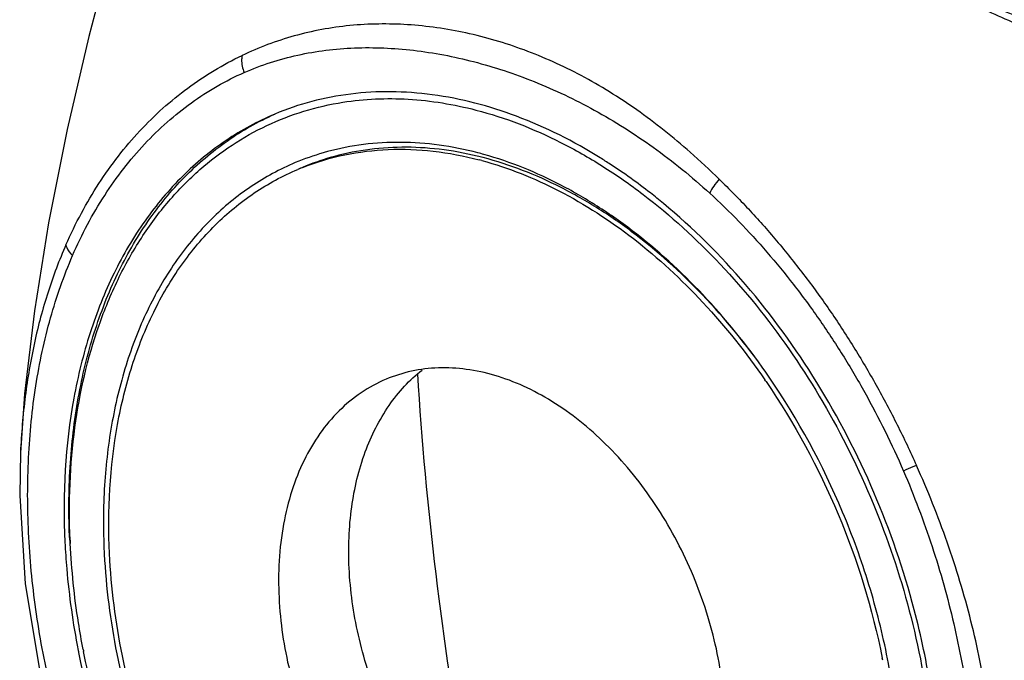
# Model space of a CAD drawing. Units: inches. Extents: x 200 to 580, y 8 to 289.
# Drawn here: x 447 to 480, y 171 to 192 of the extents above; entities that cross this region are included whole.
import ezdxf

# ---------------------------------------------------------------- set-up
doc = ezdxf.new("R2010")
doc.units = ezdxf.units.IN
doc.header["$MEASUREMENT"] = 0
doc.layers.add('_U+B808_U+C774_U+C5B4 1', color=7, linetype='Continuous')

# ---------------------------------------------------------------- blocks, each defined once
blk = doc.blocks.new('block 162')
at = {"layer": '_U+B808_U+C774_U+C5B4 1', "color": 7, "lineweight": 25}
blk.add_lwpolyline([(447.242, 177.735), (447.216, 176.293), (447.401, 173.342), (447.898, 170.356), (448.352, 168.539)], dxfattribs=at)
blk = doc.blocks.new('block 163')
at = {"layer": '_U+B808_U+C774_U+C5B4 1', "color": 7, "lineweight": 25}
blk.add_lwpolyline([(447.242, 177.734), (447.241, 177.712)], dxfattribs=at)
blk = doc.blocks.new('block 164')
at = {"layer": '_U+B808_U+C774_U+C5B4 1', "color": 7, "lineweight": 25}
blk.add_lwpolyline([(447.379, 179.684), (447.241, 177.712)], dxfattribs=at)
blk = doc.blocks.new('block 165')
at = {"layer": '_U+B808_U+C774_U+C5B4 1', "color": 7, "lineweight": 25}
blk.add_lwpolyline([(449.522, 191.613), (448.8, 188.508), (448.18, 185.401), (447.705, 182.461), (447.379, 179.684)], dxfattribs=at)
blk = doc.blocks.new('block 166')
at = {"layer": '_U+B808_U+C774_U+C5B4 1', "color": 7, "lineweight": 25}
blk.add_lwpolyline([(449.523, 191.615), (449.522, 191.613)], dxfattribs=at)
blk = doc.blocks.new('block 167')
at = {"layer": '_U+B808_U+C774_U+C5B4 1', "color": 7, "lineweight": 25}
blk.add_lwpolyline([(450.851, 195.969), (450.448, 194.817), (449.928, 193.137), (449.523, 191.615)], dxfattribs=at)
blk = doc.blocks.new('block 199')
at = {"layer": '_U+B808_U+C774_U+C5B4 1', "color": 7, "lineweight": 25}
blk.add_lwpolyline([(456.668, 187.248), (456.509, 187.18)], dxfattribs=at)
blk = doc.blocks.new('block 347')
at = {"layer": '_U+B808_U+C774_U+C5B4 1', "color": 7, "lineweight": 25}
blk.add_open_spline([(476.043, 170.791), (476.038, 170.814), (476.034, 170.837), (476.029, 170.86)], degree=3, dxfattribs=at)
blk = doc.blocks.new('block 348')
at = {"layer": '_U+B808_U+C774_U+C5B4 1', "color": 7, "lineweight": 25}
blk.add_open_spline([(472.149, 180.094), (472.136, 180.113), (472.123, 180.132), (472.11, 180.151)], degree=3, dxfattribs=at)
blk = doc.blocks.new('block 364')
at = {"layer": '_U+B808_U+C774_U+C5B4 1', "color": 7, "lineweight": 25}
blk.add_open_spline([(470.585, 186.852), (470.27, 187.16), (469.946, 187.46), (469.616, 187.751)], degree=3, dxfattribs=at)
blk = doc.blocks.new('block 365')
at = {"layer": '_U+B808_U+C774_U+C5B4 1', "color": 7, "lineweight": 25}
blk.add_open_spline([(448.886, 174.806), (448.888, 174.768), (448.89, 174.731), (448.892, 174.693)], degree=3, dxfattribs=at)
blk = doc.blocks.new('block 366')
at = {"layer": '_U+B808_U+C774_U+C5B4 1', "color": 7, "lineweight": 25}
blk.add_open_spline([(448.9, 174.807), (448.902, 174.769), (448.903, 174.731), (448.905, 174.693)], degree=3, dxfattribs=at)
blk = doc.blocks.new('block 367')
at = {"layer": '_U+B808_U+C774_U+C5B4 1', "color": 7, "lineweight": 25}
blk.add_open_spline([(450.037, 174.399), (450.038, 174.378), (450.039, 174.357), (450.041, 174.337)], degree=3, dxfattribs=at)
blk = doc.blocks.new('block 369')
at = {"layer": '_U+B808_U+C774_U+C5B4 1', "color": 7, "lineweight": 25}
blk.add_open_spline([(466.949, 187.349), (466.835, 187.423), (466.721, 187.496), (466.606, 187.568)], degree=3, dxfattribs=at)
blk = doc.blocks.new('block 370')
at = {"layer": '_U+B808_U+C774_U+C5B4 1', "color": 7, "lineweight": 25}
blk.add_open_spline([(462.724, 187.679), (462.657, 187.698), (462.59, 187.715), (462.523, 187.733)], degree=3, dxfattribs=at)
blk = doc.blocks.new('block 371')
at = {"layer": '_U+B808_U+C774_U+C5B4 1', "color": 7, "lineweight": 25}
blk.add_open_spline([(462.655, 187.475), (462.626, 187.483), (462.597, 187.491), (462.568, 187.498)], degree=3, dxfattribs=at)
blk = doc.blocks.new('block 372')
at = {"layer": '_U+B808_U+C774_U+C5B4 1', "color": 7, "lineweight": 25}
blk.add_open_spline([(462.694, 187.574), (462.629, 187.591), (462.565, 187.607), (462.5, 187.623)], degree=3, dxfattribs=at)
blk = doc.blocks.new('block 373')
at = {"layer": '_U+B808_U+C774_U+C5B4 1', "color": 7, "lineweight": 25}
blk.add_open_spline([(457.496, 187.773), (457.447, 187.76), (457.399, 187.746), (457.35, 187.732)], degree=3, dxfattribs=at)
blk = doc.blocks.new('block 374')
at = {"layer": '_U+B808_U+C774_U+C5B4 1', "color": 7, "lineweight": 25}
blk.add_open_spline([(457.35, 187.732), (457.035, 187.641), (456.726, 187.532), (456.423, 187.405)], degree=3, dxfattribs=at)
blk = doc.blocks.new('block 375')
at = {"layer": '_U+B808_U+C774_U+C5B4 1', "color": 7, "lineweight": 25}
blk.add_open_spline([(457.592, 187.574), (457.278, 187.483), (456.97, 187.374), (456.668, 187.248)], degree=3, dxfattribs=at)
blk = doc.blocks.new('block 376')
at = {"layer": '_U+B808_U+C774_U+C5B4 1', "color": 7, "lineweight": 25}
blk.add_open_spline([(456.693, 187.255), (456.631, 187.231), (456.57, 187.206), (456.509, 187.181)], degree=3, dxfattribs=at)
blk = doc.blocks.new('block 400')
at = {"layer": '_U+B808_U+C774_U+C5B4 1', "color": 7, "lineweight": 25}
blk.add_open_spline([(449.169, 171.124), (449.173, 171.102), (449.177, 171.079), (449.182, 171.056)], degree=3, dxfattribs=at)
blk = doc.blocks.new('block 402')
at = {"layer": '_U+B808_U+C774_U+C5B4 1', "color": 7, "lineweight": 25}
blk.add_open_spline([(449.336, 171.154), (449.34, 171.131), (449.345, 171.108), (449.349, 171.085)], degree=3, dxfattribs=at)
blk = doc.blocks.new('block 427')
at = {"layer": '_U+B808_U+C774_U+C5B4 1', "color": 7, "lineweight": 25}
blk.add_open_spline([(460.499, 180.36), (460.78, 175.894), (461.315, 171.448), (462.104, 167.043)], degree=3, dxfattribs=at)
blk = doc.blocks.new('block 608')
at = {"layer": '_U+B808_U+C774_U+C5B4 1', "color": 7, "lineweight": 25}
blk.add_open_spline([(448.886, 174.806), (448.847, 175.615), (448.85, 176.427), (448.899, 177.236), (448.946, 178.013), (449.036, 178.788), (449.174, 179.555), (449.306, 180.286), (449.481, 181.011), (449.706, 181.72), (449.919, 182.395), (450.178, 183.055), (450.485, 183.693), (450.777, 184.3), (451.114, 184.885), (451.497, 185.439), (451.864, 185.968), (452.273, 186.468), (452.725, 186.926), (453.161, 187.369), (453.636, 187.773), (454.145, 188.128), (454.645, 188.476), (455.178, 188.777), (455.734, 189.023)], degree=3, knots=[0, 0, 0, 0, 1, 1, 1, 2, 2, 2, 3, 3, 3, 4, 4, 4, 5, 5, 5, 6, 6, 6, 7, 7, 7, 8, 8, 8, 8], dxfattribs=at)
blk = doc.blocks.new('block 609')
at = {"layer": '_U+B808_U+C774_U+C5B4 1', "color": 7, "lineweight": 25}
blk.add_open_spline([(472.255, 180.24), (471.622, 181.156), (470.924, 182.029), (470.162, 182.843), (469.435, 183.619), (468.65, 184.34), (467.808, 184.986), (467.406, 185.294), (466.99, 185.586), (466.562, 185.857), (466.149, 186.119), (465.724, 186.362), (465.286, 186.584), (464.459, 187.002), (463.589, 187.342), (462.694, 187.574)], degree=3, knots=[0, 0, 0, 0, 1, 1, 1, 2, 2, 2, 3, 3, 3, 4, 4, 4, 5, 5, 5, 5], dxfattribs=at)
blk = doc.blocks.new('block 610')
at = {"layer": '_U+B808_U+C774_U+C5B4 1', "color": 7, "lineweight": 25}
blk.add_open_spline([(476.207, 170.835), (476.043, 171.67), (475.834, 172.497), (475.585, 173.311), (475.333, 174.133), (475.04, 174.943), (474.706, 175.737), (474.043, 177.314), (473.222, 178.83), (472.255, 180.239)], degree=3, knots=[0, 0, 0, 0, 1, 1, 1, 2, 2, 2, 3, 3, 3, 3], dxfattribs=at)
blk = doc.blocks.new('block 612')
at = {"layer": '_U+B808_U+C774_U+C5B4 1', "color": 7, "lineweight": 25}
blk.add_open_spline([(462.5, 187.623), (462.082, 187.723), (461.657, 187.801), (461.229, 187.851), (460.815, 187.9), (460.397, 187.923), (459.98, 187.919), (459.573, 187.915), (459.166, 187.885), (458.763, 187.826), (458.368, 187.769), (457.976, 187.685), (457.592, 187.574)], degree=3, knots=[0, 0, 0, 0, 1, 1, 1, 2, 2, 2, 3, 3, 3, 4, 4, 4, 4], dxfattribs=at)
blk = doc.blocks.new('block 613')
at = {"layer": '_U+B808_U+C774_U+C5B4 1', "color": 7, "lineweight": 25}
blk.add_open_spline([(453.638, 160.879), (453.115, 161.641), (452.633, 162.43), (452.191, 163.242), (451.745, 164.062), (451.34, 164.905), (450.978, 165.765), (450.616, 166.626), (450.298, 167.505), (450.024, 168.398), (449.754, 169.282), (449.528, 170.179), (449.349, 171.085)], degree=3, knots=[0, 0, 0, 0, 1, 1, 1, 2, 2, 2, 3, 3, 3, 4, 4, 4, 4], dxfattribs=at)
blk = doc.blocks.new('block 615')
at = {"layer": '_U+B808_U+C774_U+C5B4 1', "color": 7, "lineweight": 25}
blk.add_open_spline([(448.9, 174.807), (448.846, 176.059), (448.893, 177.319), (449.061, 178.563), (449.217, 179.724), (449.479, 180.872), (449.866, 181.975), (450.049, 182.496), (450.259, 183.007), (450.5, 183.503), (450.731, 183.98), (450.99, 184.444), (451.279, 184.889), (451.557, 185.318), (451.862, 185.729), (452.195, 186.117), (452.517, 186.493), (452.865, 186.848), (453.236, 187.174)], degree=3, knots=[0, 0, 0, 0, 1, 1, 1, 2, 2, 2, 3, 3, 3, 4, 4, 4, 5, 5, 5, 6, 6, 6, 6], dxfattribs=at)
blk = doc.blocks.new('block 616')
at = {"layer": '_U+B808_U+C774_U+C5B4 1', "color": 7, "lineweight": 25}
blk.add_open_spline([(453.236, 187.174), (453.574, 187.471), (453.933, 187.745), (454.309, 187.993), (454.681, 188.237), (455.069, 188.456), (455.471, 188.645), (455.872, 188.833), (456.287, 188.993), (456.71, 189.123), (457.137, 189.253), (457.574, 189.353), (458.014, 189.422)], degree=3, knots=[0, 0, 0, 0, 1, 1, 1, 2, 2, 2, 3, 3, 3, 4, 4, 4, 4], dxfattribs=at)
blk = doc.blocks.new('block 617')
at = {"layer": '_U+B808_U+C774_U+C5B4 1', "color": 7, "lineweight": 25}
blk.add_open_spline([(458.014, 189.422), (458.733, 189.535), (459.467, 189.566), (460.195, 189.524), (460.959, 189.479), (461.716, 189.354), (462.455, 189.162)], degree=3, knots=[0, 0, 0, 0, 1, 1, 1, 2, 2, 2, 2], dxfattribs=at)
blk = doc.blocks.new('block 618')
at = {"layer": '_U+B808_U+C774_U+C5B4 1', "color": 7, "lineweight": 25}
blk.add_open_spline([(472.255, 180.239), (471.625, 181.158), (470.93, 182.035), (470.171, 182.853), (469.448, 183.634), (468.666, 184.361), (467.828, 185.016), (467.427, 185.329), (467.013, 185.625), (466.586, 185.901), (466.174, 186.169), (465.75, 186.417), (465.314, 186.645), (464.488, 187.075), (463.619, 187.43), (462.724, 187.679)], degree=3, knots=[0, 0, 0, 0, 1, 1, 1, 2, 2, 2, 3, 3, 3, 4, 4, 4, 5, 5, 5, 5], dxfattribs=at)
blk = doc.blocks.new('block 619')
at = {"layer": '_U+B808_U+C774_U+C5B4 1', "color": 7, "lineweight": 25}
blk.add_open_spline([(462.455, 189.162), (463.432, 188.909), (464.382, 188.538), (465.285, 188.083), (465.763, 187.843), (466.227, 187.578), (466.679, 187.293), (467.146, 186.998), (467.6, 186.682), (468.04, 186.346), (468.961, 185.644), (469.819, 184.86), (470.614, 184.017), (471.448, 183.133), (472.213, 182.184), (472.908, 181.187), (473.624, 180.159), (474.266, 179.08), (474.833, 177.963), (475.406, 176.834), (475.902, 175.666), (476.317, 174.469), (476.728, 173.284), (477.058, 172.072), (477.301, 170.841), (477.537, 169.646), (477.69, 168.433), (477.748, 167.217)], degree=3, knots=[0, 0, 0, 0, 1, 1, 1, 2, 2, 2, 3, 3, 3, 4, 4, 4, 5, 5, 5, 6, 6, 6, 7, 7, 7, 8, 8, 8, 9, 9, 9, 9], dxfattribs=at)
blk = doc.blocks.new('block 620')
at = {"layer": '_U+B808_U+C774_U+C5B4 1', "color": 7, "lineweight": 25}
blk.add_open_spline([(449.336, 171.154), (449.278, 171.45), (449.226, 171.746), (449.179, 172.044), (449.041, 172.921), (448.948, 173.806), (448.905, 174.693)], degree=3, knots=[0, 0, 0, 0, 1, 1, 1, 2, 2, 2, 2], dxfattribs=at)
blk = doc.blocks.new('block 622')
at = {"layer": '_U+B808_U+C774_U+C5B4 1', "color": 7, "lineweight": 25}
blk.add_open_spline([(462.523, 187.733), (462.096, 187.844), (461.662, 187.93), (461.224, 187.99), (460.8, 188.047), (460.372, 188.079), (459.945, 188.082), (459.528, 188.086), (459.112, 188.062), (458.698, 188.01), (458.293, 187.959), (457.89, 187.88), (457.496, 187.773)], degree=3, knots=[0, 0, 0, 0, 1, 1, 1, 2, 2, 2, 3, 3, 3, 4, 4, 4, 4], dxfattribs=at)
blk = doc.blocks.new('block 623')
at = {"layer": '_U+B808_U+C774_U+C5B4 1', "color": 7, "lineweight": 25}
blk.add_open_spline([(456.423, 187.405), (455.907, 187.189), (455.411, 186.92), (454.946, 186.608), (454.472, 186.289), (454.029, 185.924), (453.623, 185.523), (453.202, 185.107), (452.821, 184.652), (452.479, 184.17), (452.121, 183.664), (451.807, 183.129), (451.534, 182.573), (451.247, 181.989), (451.006, 181.383), (450.806, 180.763), (450.596, 180.112), (450.432, 179.446), (450.309, 178.773), (450.18, 178.067), (450.095, 177.354), (450.051, 176.638), (450.005, 175.893), (450.002, 175.145), (450.037, 174.399)], degree=3, knots=[0, 0, 0, 0, 1, 1, 1, 2, 2, 2, 3, 3, 3, 4, 4, 4, 5, 5, 5, 6, 6, 6, 7, 7, 7, 8, 8, 8, 8], dxfattribs=at)
blk = doc.blocks.new('block 624')
at = {"layer": '_U+B808_U+C774_U+C5B4 1', "color": 7, "lineweight": 25}
blk.add_open_spline([(450.041, 174.337), (450.097, 173.218), (450.241, 172.103), (450.461, 171.004), (450.687, 169.872), (450.993, 168.758), (451.373, 167.669), (451.756, 166.57), (452.214, 165.497), (452.742, 164.46), (453.265, 163.434), (453.857, 162.444), (454.517, 161.5), (455.157, 160.584), (455.86, 159.713), (456.628, 158.901), (457.359, 158.127), (458.149, 157.408), (458.995, 156.763), (459.4, 156.455), (459.817, 156.164), (460.247, 155.893), (460.662, 155.632), (461.089, 155.389), (461.528, 155.168), (462.359, 154.75), (463.232, 154.41), (464.13, 154.177)], degree=3, knots=[0, 0, 0, 0, 1, 1, 1, 2, 2, 2, 3, 3, 3, 4, 4, 4, 5, 5, 5, 6, 6, 6, 7, 7, 7, 8, 8, 8, 9, 9, 9, 9], dxfattribs=at)
blk = doc.blocks.new('block 627')
at = {"layer": '_U+B808_U+C774_U+C5B4 1', "color": 7, "lineweight": 25}
blk.add_open_spline([(476.61, 167.623), (476.596, 167.889), (476.577, 168.154), (476.554, 168.419), (476.481, 169.23), (476.364, 170.037), (476.207, 170.835)], degree=3, knots=[0, 0, 0, 0, 1, 1, 1, 2, 2, 2, 2], dxfattribs=at)
blk = doc.blocks.new('block 655')
at = {"layer": '_U+B808_U+C774_U+C5B4 1', "color": 7, "lineweight": 25}
blk.add_open_spline([(477.927, 167.171), (477.885, 168.054), (477.793, 168.936), (477.657, 169.81), (477.517, 170.706), (477.329, 171.595), (477.099, 172.472), (476.748, 173.809), (476.296, 175.12), (475.751, 176.392), (475.207, 177.662), (474.57, 178.892), (473.844, 180.067), (473.136, 181.214), (472.343, 182.309), (471.465, 183.333), (470.627, 184.31), (469.711, 185.223), (468.72, 186.043)], degree=3, knots=[0, 0, 0, 0, 1, 1, 1, 2, 2, 2, 3, 3, 3, 4, 4, 4, 5, 5, 5, 6, 6, 6, 6], dxfattribs=at)
blk = doc.blocks.new('block 656')
at = {"layer": '_U+B808_U+C774_U+C5B4 1', "color": 7, "lineweight": 25}
blk.add_open_spline([(468.72, 186.043), (468.577, 186.161), (468.431, 186.278), (468.284, 186.393), (467.853, 186.731), (467.407, 187.05), (466.949, 187.349)], degree=3, knots=[0, 0, 0, 0, 1, 1, 1, 2, 2, 2, 2], dxfattribs=at)
blk = doc.blocks.new('block 657')
at = {"layer": '_U+B808_U+C774_U+C5B4 1', "color": 7, "lineweight": 25}
blk.add_open_spline([(466.606, 187.568), (465.722, 188.116), (464.787, 188.588), (463.811, 188.954), (462.902, 189.295), (461.958, 189.544), (460.998, 189.673), (460.54, 189.734), (460.079, 189.768), (459.618, 189.772), (459.168, 189.776), (458.718, 189.751), (458.272, 189.696), (457.834, 189.642), (457.4, 189.559), (456.973, 189.446), (456.55, 189.334), (456.136, 189.193), (455.733, 189.024)], degree=3, knots=[0, 0, 0, 0, 1, 1, 1, 2, 2, 2, 3, 3, 3, 4, 4, 4, 5, 5, 5, 6, 6, 6, 6], dxfattribs=at)
blk = doc.blocks.new('block 671')
at = {"layer": '_U+B808_U+C774_U+C5B4 1', "color": 7, "lineweight": 25}
blk.add_open_spline([(464.872, 154.234), (463.956, 154.406), (463.06, 154.696), (462.204, 155.073), (461.281, 155.48), (460.406, 155.987), (459.582, 156.567), (458.7, 157.188), (457.877, 157.892), (457.114, 158.655), (456.31, 159.46), (455.573, 160.332), (454.903, 161.251), (454.21, 162.203), (453.589, 163.206), (453.04, 164.248), (452.484, 165.303), (452.003, 166.398), (451.602, 167.521), (451.203, 168.635), (450.882, 169.777), (450.647, 170.937), (450.419, 172.063), (450.271, 173.206), (450.216, 174.353)], degree=3, knots=[0, 0, 0, 0, 1, 1, 1, 2, 2, 2, 3, 3, 3, 4, 4, 4, 5, 5, 5, 6, 6, 6, 7, 7, 7, 8, 8, 8, 8], dxfattribs=at)
blk = doc.blocks.new('block 673')
at = {"layer": '_U+B808_U+C774_U+C5B4 1', "color": 7, "lineweight": 25}
blk.add_open_spline([(468.324, 162.387), (468.048, 162.349), (467.769, 162.334), (467.491, 162.34), (467.203, 162.346), (466.916, 162.375), (466.632, 162.424), (466.03, 162.528), (465.444, 162.723), (464.888, 162.981), (464.283, 163.262), (463.715, 163.619), (463.187, 164.027), (462.618, 164.466), (462.096, 164.965), (461.621, 165.505), (461.121, 166.074), (460.672, 166.688), (460.277, 167.334), (459.871, 167.998), (459.52, 168.695), (459.227, 169.415), (458.934, 170.134), (458.7, 170.877), (458.529, 171.634), (458.363, 172.369), (458.257, 173.119), (458.221, 173.87)], degree=3, knots=[0, 0, 0, 0, 1, 1, 1, 2, 2, 2, 3, 3, 3, 4, 4, 4, 5, 5, 5, 6, 6, 6, 7, 7, 7, 8, 8, 8, 9, 9, 9, 9], dxfattribs=at)
blk = doc.blocks.new('block 674')
at = {"layer": '_U+B808_U+C774_U+C5B4 1', "color": 7, "lineweight": 25}
blk.add_open_spline([(458.221, 173.87), (458.188, 174.549), (458.213, 175.233), (458.306, 175.907), (458.393, 176.534), (458.539, 177.153), (458.758, 177.747), (458.96, 178.293), (459.223, 178.819), (459.554, 179.297), (459.711, 179.523), (459.883, 179.738), (460.07, 179.939), (460.251, 180.134), (460.446, 180.316), (460.655, 180.482)], degree=3, knots=[0, 0, 0, 0, 1, 1, 1, 2, 2, 2, 3, 3, 3, 4, 4, 4, 5, 5, 5, 5], dxfattribs=at)
blk = doc.blocks.new('block 675')
at = {"layer": '_U+B808_U+C774_U+C5B4 1', "color": 7, "lineweight": 25}
blk.add_open_spline([(450.216, 174.353), (450.147, 175.791), (450.224, 177.247), (450.484, 178.665), (450.605, 179.33), (450.767, 179.986), (450.974, 180.628), (451.17, 181.239), (451.408, 181.837), (451.691, 182.413), (451.96, 182.961), (452.269, 183.489), (452.622, 183.988), (452.959, 184.464), (453.335, 184.913), (453.75, 185.323), (454.15, 185.719), (454.586, 186.079), (455.053, 186.394), (455.512, 186.702), (456.001, 186.967), (456.509, 187.181)], degree=3, knots=[0, 0, 0, 0, 1, 1, 1, 2, 2, 2, 3, 3, 3, 4, 4, 4, 5, 5, 5, 6, 6, 6, 7, 7, 7, 7], dxfattribs=at)
blk = doc.blocks.new('block 676')
at = {"layer": '_U+B808_U+C774_U+C5B4 1', "color": 7, "lineweight": 25}
blk.add_open_spline([(470.776, 169.024), (470.736, 169.85), (470.612, 170.673), (470.417, 171.478), (470.215, 172.308), (469.938, 173.118), (469.592, 173.898), (469.247, 174.675), (468.834, 175.422), (468.355, 176.125), (467.894, 176.801), (467.372, 177.437), (466.788, 178.011), (466.243, 178.548), (465.643, 179.032), (464.993, 179.435), (464.689, 179.623), (464.373, 179.793), (464.047, 179.942), (463.737, 180.083), (463.417, 180.204), (463.089, 180.301), (462.777, 180.393), (462.458, 180.462), (462.135, 180.505), (461.826, 180.546), (461.513, 180.563), (461.201, 180.552), (460.899, 180.542), (460.598, 180.505), (460.302, 180.441), (460.011, 180.378), (459.726, 180.289), (459.452, 180.174)], degree=3, knots=[0, 0, 0, 0, 1, 1, 1, 2, 2, 2, 3, 3, 3, 4, 4, 4, 5, 5, 5, 6, 6, 6, 7, 7, 7, 8, 8, 8, 9, 9, 9, 10, 10, 10, 11, 11, 11, 11], dxfattribs=at)
blk = doc.blocks.new('block 680')
at = {"layer": '_U+B808_U+C774_U+C5B4 1', "color": 7, "lineweight": 25}
blk.add_open_spline([(449.917, 164.799), (449.207, 166.442), (448.643, 168.154), (448.238, 169.899), (448.038, 170.755), (447.877, 171.619), (447.755, 172.489), (447.636, 173.34), (447.553, 174.196), (447.512, 175.054), (447.472, 175.887), (447.471, 176.722), (447.513, 177.556), (447.552, 178.36), (447.632, 179.162), (447.756, 179.958), (447.876, 180.721), (448.037, 181.477), (448.246, 182.221), (448.446, 182.93), (448.69, 183.628), (448.982, 184.304)], degree=3, knots=[0, 0, 0, 0, 1, 1, 1, 2, 2, 2, 3, 3, 3, 4, 4, 4, 5, 5, 5, 6, 6, 6, 7, 7, 7, 7], dxfattribs=at)
blk = doc.blocks.new('block 682')
at = {"layer": '_U+B808_U+C774_U+C5B4 1', "color": 7, "lineweight": 25}
blk.add_open_spline([(448.982, 184.304), (449.135, 184.657), (449.303, 185.004), (449.485, 185.344), (449.661, 185.675), (449.851, 185.999), (450.055, 186.313), (450.254, 186.62), (450.466, 186.919), (450.691, 187.207), (450.911, 187.49), (451.142, 187.763), (451.387, 188.024), (451.626, 188.28), (451.879, 188.524), (452.142, 188.756), (452.401, 188.985), (452.67, 189.201), (452.95, 189.403), (453.226, 189.603), (453.513, 189.788), (453.809, 189.958), (454.103, 190.127), (454.405, 190.281), (454.716, 190.416)], degree=3, knots=[0, 0, 0, 0, 1, 1, 1, 2, 2, 2, 3, 3, 3, 4, 4, 4, 5, 5, 5, 6, 6, 6, 7, 7, 7, 8, 8, 8, 8], dxfattribs=at)
blk = doc.blocks.new('block 683')
at = {"layer": '_U+B808_U+C774_U+C5B4 1', "color": 7, "lineweight": 25}
blk.add_open_spline([(459.452, 180.174), (459.163, 180.052), (458.886, 179.902), (458.625, 179.726), (458.36, 179.548), (458.112, 179.343), (457.885, 179.118), (457.649, 178.885), (457.435, 178.63), (457.244, 178.359), (457.044, 178.076), (456.868, 177.776), (456.715, 177.465), (456.555, 177.137), (456.42, 176.798), (456.308, 176.451), (456.19, 176.086), (456.098, 175.713), (456.029, 175.336), (455.882, 174.53), (455.838, 173.703), (455.878, 172.885)], degree=3, knots=[0, 0, 0, 0, 1, 1, 1, 2, 2, 2, 3, 3, 3, 4, 4, 4, 5, 5, 5, 6, 6, 6, 7, 7, 7, 7], dxfattribs=at)
blk = doc.blocks.new('block 690')
at = {"layer": '_U+B808_U+C774_U+C5B4 1', "color": 7, "lineweight": 25}
blk.add_open_spline([(455.878, 172.885), (455.917, 172.06), (456.041, 171.236), (456.237, 170.431), (456.438, 169.601), (456.716, 168.791), (457.062, 168.011), (457.407, 167.234), (457.82, 166.488), (458.299, 165.785), (458.76, 165.108), (459.282, 164.473), (459.866, 163.898), (460.411, 163.361), (461.01, 162.877), (461.66, 162.475), (461.965, 162.287), (462.28, 162.116), (462.606, 161.968), (462.917, 161.827), (463.237, 161.706), (463.564, 161.609), (463.876, 161.517), (464.195, 161.447), (464.518, 161.404), (464.828, 161.363), (465.141, 161.346), (465.453, 161.357), (465.755, 161.368), (466.056, 161.404), (466.352, 161.468), (466.642, 161.531), (466.928, 161.621), (467.201, 161.736)], degree=3, knots=[0, 0, 0, 0, 1, 1, 1, 2, 2, 2, 3, 3, 3, 4, 4, 4, 5, 5, 5, 6, 6, 6, 7, 7, 7, 8, 8, 8, 9, 9, 9, 10, 10, 10, 11, 11, 11, 11], dxfattribs=at)
blk = doc.blocks.new('block 703')
at = {"layer": '_U+B808_U+C774_U+C5B4 1', "color": 7, "lineweight": 25}
blk.add_open_spline([(479.791, 166.818), (479.751, 167.698), (479.661, 168.577), (479.529, 169.449), (479.393, 170.341), (479.213, 171.225), (478.992, 172.1), (478.768, 172.988), (478.503, 173.866), (478.199, 174.73), (477.894, 175.601), (477.549, 176.458), (477.171, 177.3)], degree=3, knots=[0, 0, 0, 0, 1, 1, 1, 2, 2, 2, 3, 3, 3, 4, 4, 4, 4], dxfattribs=at)
blk = doc.blocks.new('block 709')
at = {"layer": '_U+B808_U+C774_U+C5B4 1', "color": 7, "lineweight": 25}
blk.add_open_spline([(483.547, 191.027), (482.92, 191.295), (482.291, 191.561), (481.661, 191.822), (481.04, 192.08), (480.416, 192.334), (479.791, 192.581), (479.172, 192.827), (478.55, 193.066), (477.926, 193.299), (477.308, 193.53), (476.687, 193.755), (476.064, 193.974), (474.836, 194.405), (473.599, 194.812), (472.354, 195.192), (471.131, 195.565), (469.901, 195.913), (468.664, 196.233)], degree=3, knots=[0, 0, 0, 0, 1, 1, 1, 2, 2, 2, 3, 3, 3, 4, 4, 4, 5, 5, 5, 6, 6, 6, 6], dxfattribs=at)
blk = doc.blocks.new('block 713')
at = {"layer": '_U+B808_U+C774_U+C5B4 1', "color": 7, "lineweight": 25}
blk.add_open_spline([(483.154, 190.749), (482.569, 191.059), (481.975, 191.352), (481.376, 191.633), (481.077, 191.774), (480.778, 191.911), (480.477, 192.047), (480.178, 192.182), (479.877, 192.315), (479.576, 192.446), (479.275, 192.576), (478.974, 192.704), (478.671, 192.83), (478.369, 192.956), (478.067, 193.079), (477.763, 193.2), (477.158, 193.441), (476.55, 193.675), (475.939, 193.901), (475.333, 194.125), (474.724, 194.342), (474.113, 194.551), (473.504, 194.759), (472.894, 194.959), (472.28, 195.152), (471.065, 195.534), (469.839, 195.885), (468.606, 196.205), (467.385, 196.521), (466.156, 196.806), (464.921, 197.059), (464.308, 197.185), (463.693, 197.302), (463.077, 197.411), (462.464, 197.52), (461.849, 197.62), (461.233, 197.712), (460.62, 197.804), (460.007, 197.887), (459.392, 197.961), (458.779, 198.035), (458.165, 198.1), (457.549, 198.155), (456.936, 198.209), (456.321, 198.254), (455.706, 198.286), (455.09, 198.319), (454.474, 198.339), (453.858, 198.342)], degree=3, knots=[0, 0, 0, 0, 1, 1, 1, 2, 2, 2, 3, 3, 3, 4, 4, 4, 5, 5, 5, 6, 6, 6, 7, 7, 7, 8, 8, 8, 9, 9, 9, 10, 10, 10, 11, 11, 11, 12, 12, 12, 13, 13, 13, 14, 14, 14, 15, 15, 15, 16, 16, 16, 16], dxfattribs=at)
blk = doc.blocks.new('block 716')
at = {"layer": '_U+B808_U+C774_U+C5B4 1', "color": 7, "lineweight": 25}
blk.add_open_spline([(469.616, 187.751), (469.044, 188.254), (468.448, 188.73), (467.826, 189.168), (467.232, 189.586), (466.614, 189.97), (465.972, 190.311), (465.356, 190.638), (464.718, 190.925), (464.064, 191.167), (463.431, 191.4), (462.782, 191.592), (462.122, 191.735), (461.48, 191.874), (460.828, 191.968), (460.172, 192.01), (459.53, 192.051), (458.884, 192.043), (458.244, 191.98), (457.929, 191.949), (457.615, 191.905), (457.303, 191.846), (456.994, 191.789), (456.688, 191.718), (456.386, 191.634), (456.086, 191.55), (455.79, 191.454), (455.498, 191.345), (455.209, 191.237), (454.924, 191.116), (454.645, 190.983)], degree=3, knots=[0, 0, 0, 0, 1, 1, 1, 2, 2, 2, 3, 3, 3, 4, 4, 4, 5, 5, 5, 6, 6, 6, 7, 7, 7, 8, 8, 8, 9, 9, 9, 10, 10, 10, 10], dxfattribs=at)
blk = doc.blocks.new('block 719')
at = {"layer": '_U+B808_U+C774_U+C5B4 1', "color": 7, "lineweight": 25}
blk.add_open_spline([(454.716, 190.416), (455.003, 190.541), (455.295, 190.653), (455.593, 190.749), (455.892, 190.846), (456.196, 190.928), (456.503, 190.996), (456.812, 191.064), (457.125, 191.118), (457.44, 191.158), (457.758, 191.198), (458.079, 191.223), (458.399, 191.236), (458.725, 191.248), (459.051, 191.247), (459.377, 191.234), (459.708, 191.22), (460.039, 191.194), (460.368, 191.156), (461.045, 191.077), (461.717, 190.949), (462.377, 190.778), (463.065, 190.6), (463.741, 190.375), (464.4, 190.11), (465.089, 189.835), (465.761, 189.516), (466.411, 189.159), (467.091, 188.786), (467.748, 188.37), (468.378, 187.918), (469.037, 187.445), (469.667, 186.932), (470.267, 186.386)], degree=3, knots=[0, 0, 0, 0, 1, 1, 1, 2, 2, 2, 3, 3, 3, 4, 4, 4, 5, 5, 5, 6, 6, 6, 7, 7, 7, 8, 8, 8, 9, 9, 9, 10, 10, 10, 11, 11, 11, 11], dxfattribs=at)
blk = doc.blocks.new('block 721')
at = {"layer": '_U+B808_U+C774_U+C5B4 1', "color": 7, "lineweight": 25}
blk.add_open_spline([(470.267, 186.386), (470.601, 186.081), (470.925, 185.765), (471.241, 185.44), (471.562, 185.109), (471.873, 184.769), (472.175, 184.42), (472.482, 184.066), (472.779, 183.703), (473.066, 183.333), (473.358, 182.958), (473.64, 182.576), (473.911, 182.186), (474.186, 181.793), (474.45, 181.391), (474.704, 180.984), (474.96, 180.573), (475.207, 180.156), (475.442, 179.734), (475.68, 179.308), (475.906, 178.877), (476.121, 178.44), (476.338, 178.002), (476.543, 177.559), (476.737, 177.11)], degree=3, knots=[0, 0, 0, 0, 1, 1, 1, 2, 2, 2, 3, 3, 3, 4, 4, 4, 5, 5, 5, 6, 6, 6, 7, 7, 7, 8, 8, 8, 8], dxfattribs=at)
blk = doc.blocks.new('block 722')
at = {"layer": '_U+B808_U+C774_U+C5B4 1', "color": 7, "lineweight": 25}
blk.add_open_spline([(476.737, 177.11), (477.094, 176.285), (477.413, 175.443), (477.694, 174.589), (477.973, 173.741), (478.213, 172.881), (478.416, 172.012), (478.615, 171.156), (478.776, 170.291), (478.898, 169.421), (479.018, 168.57), (479.1, 167.714), (479.141, 166.856)], degree=3, knots=[0, 0, 0, 0, 1, 1, 1, 2, 2, 2, 3, 3, 3, 4, 4, 4, 4], dxfattribs=at)
blk = doc.blocks.new('block 724')
at = {"layer": '_U+B808_U+C774_U+C5B4 1', "color": 7, "lineweight": 25}
blk.add_open_spline([(448.726, 174.739), (448.741, 174.44), (448.761, 174.142), (448.786, 173.844), (448.864, 172.932), (448.993, 172.023), (449.169, 171.124)], degree=3, knots=[0, 0, 0, 0, 1, 1, 1, 2, 2, 2, 2], dxfattribs=at)
blk = doc.blocks.new('block 725')
at = {"layer": '_U+B808_U+C774_U+C5B4 1', "color": 7, "lineweight": 25}
blk.add_open_spline([(449.182, 171.056), (449.545, 169.223), (450.1, 167.425), (450.826, 165.698), (451.552, 163.972), (452.448, 162.317), (453.503, 160.776)], degree=3, knots=[0, 0, 0, 0, 1, 1, 1, 2, 2, 2, 2], dxfattribs=at)
blk = doc.blocks.new('block 730')
at = {"layer": '_U+B808_U+C774_U+C5B4 1', "color": 7, "lineweight": 25}
blk.add_open_spline([(470.585, 186.852), (470.751, 186.691), (470.914, 186.528), (471.075, 186.363), (471.237, 186.196), (471.399, 186.028), (471.558, 185.858), (471.718, 185.686), (471.877, 185.512), (472.033, 185.336), (472.19, 185.158), (472.346, 184.979), (472.499, 184.797), (472.808, 184.43), (473.109, 184.056), (473.401, 183.674), (473.697, 183.288), (473.983, 182.894), (474.259, 182.494), (474.539, 182.089), (474.808, 181.677), (475.068, 181.259), (475.33, 180.838), (475.583, 180.411), (475.825, 179.979), (476.069, 179.543), (476.303, 179.102), (476.527, 178.657), (476.751, 178.209), (476.965, 177.757), (477.171, 177.3)], degree=3, knots=[0, 0, 0, 0, 1, 1, 1, 2, 2, 2, 3, 3, 3, 4, 4, 4, 5, 5, 5, 6, 6, 6, 7, 7, 7, 8, 8, 8, 9, 9, 9, 10, 10, 10, 10], dxfattribs=at)
blk = doc.blocks.new('block 731')
at = {"layer": '_U+B808_U+C774_U+C5B4 1', "color": 7, "lineweight": 25}
blk.add_open_spline([(477.171, 177.3), (477.131, 177.283), (477.09, 177.265), (477.05, 177.248), (476.946, 177.202), (476.841, 177.157), (476.737, 177.11)], degree=3, knots=[0, 0, 0, 0, 1, 1, 1, 2, 2, 2, 2], dxfattribs=at)
blk = doc.blocks.new('block 732')
at = {"layer": '_U+B808_U+C774_U+C5B4 1', "color": 7, "lineweight": 25}
blk.add_open_spline([(470.585, 186.852), (470.517, 186.78), (470.454, 186.702), (470.398, 186.62), (470.347, 186.546), (470.302, 186.468), (470.267, 186.386)], degree=3, knots=[0, 0, 0, 0, 1, 1, 1, 2, 2, 2, 2], dxfattribs=at)
blk = doc.blocks.new('block 733')
at = {"layer": '_U+B808_U+C774_U+C5B4 1', "color": 7, "lineweight": 25}
blk.add_open_spline([(448.761, 184.664), (448.919, 185.022), (449.092, 185.374), (449.277, 185.719), (449.459, 186.056), (449.654, 186.386), (449.863, 186.708), (450.067, 187.022), (450.284, 187.327), (450.514, 187.623), (450.74, 187.913), (450.977, 188.194), (451.227, 188.463), (451.473, 188.727), (451.732, 188.98), (452.001, 189.221), (452.266, 189.458), (452.542, 189.684), (452.829, 189.895), (453.398, 190.315), (454.008, 190.681), (454.645, 190.983)], degree=3, knots=[0, 0, 0, 0, 1, 1, 1, 2, 2, 2, 3, 3, 3, 4, 4, 4, 5, 5, 5, 6, 6, 6, 7, 7, 7, 7], dxfattribs=at)
blk = doc.blocks.new('block 734')
at = {"layer": '_U+B808_U+C774_U+C5B4 1', "color": 7, "lineweight": 25}
blk.add_open_spline([(454.645, 190.983), (454.636, 190.939), (454.631, 190.893), (454.63, 190.848), (454.626, 190.701), (454.658, 190.551), (454.716, 190.416)], degree=3, knots=[0, 0, 0, 0, 1, 1, 1, 2, 2, 2, 2], dxfattribs=at)
blk = doc.blocks.new('block 735')
at = {"layer": '_U+B808_U+C774_U+C5B4 1', "color": 7, "lineweight": 25}
blk.add_open_spline([(448.761, 184.664), (448.767, 184.633), (448.775, 184.602), (448.787, 184.573), (448.828, 184.469), (448.901, 184.379), (448.982, 184.304)], degree=3, knots=[0, 0, 0, 0, 1, 1, 1, 2, 2, 2, 2], dxfattribs=at)
blk = doc.blocks.new('block 742')
at = {"layer": '_U+B808_U+C774_U+C5B4 1', "color": 7, "lineweight": 25}
blk.add_open_spline([(448.761, 184.664), (448.534, 184.148), (448.335, 183.621), (448.162, 183.084), (447.983, 182.529), (447.833, 181.964), (447.708, 181.394), (447.579, 180.803), (447.478, 180.206), (447.402, 179.606), (447.323, 178.984), (447.271, 178.36), (447.242, 177.734)], degree=3, knots=[0, 0, 0, 0, 1, 1, 1, 2, 2, 2, 3, 3, 3, 4, 4, 4, 4], dxfattribs=at)
blk = doc.blocks.new('block 760')
at = {"layer": '_U+B808_U+C774_U+C5B4 1', "color": 7, "lineweight": 25}
blk.add_open_spline([(455.733, 189.024), (455.167, 188.786), (454.623, 188.491), (454.112, 188.147), (453.592, 187.797), (453.106, 187.396), (452.66, 186.955), (452.199, 186.498), (451.78, 185.998), (451.405, 185.468), (451.012, 184.913), (450.667, 184.325), (450.368, 183.715), (450.053, 183.073), (449.789, 182.407), (449.57, 181.727), (449.339, 181.012), (449.159, 180.281), (449.024, 179.541), (448.735, 177.961), (448.65, 176.341), (448.726, 174.739)], degree=3, knots=[0, 0, 0, 0, 1, 1, 1, 2, 2, 2, 3, 3, 3, 4, 4, 4, 5, 5, 5, 6, 6, 6, 7, 7, 7, 7], dxfattribs=at)
blk = doc.blocks.new('block 762')
at = {"layer": '_U+B808_U+C774_U+C5B4 1', "color": 7, "lineweight": 25}
blk.add_open_spline([(456.693, 187.255), (457.139, 187.431), (457.602, 187.568), (458.072, 187.666), (458.551, 187.765), (459.037, 187.824), (459.525, 187.844), (460.027, 187.865), (460.531, 187.845), (461.03, 187.788), (461.549, 187.729), (462.063, 187.631), (462.568, 187.498)], degree=3, knots=[0, 0, 0, 0, 1, 1, 1, 2, 2, 2, 3, 3, 3, 4, 4, 4, 4], dxfattribs=at)
blk = doc.blocks.new('block 763')
at = {"layer": '_U+B808_U+C774_U+C5B4 1', "color": 7, "lineweight": 25}
blk.add_open_spline([(462.655, 187.475), (463.542, 187.235), (464.402, 186.89), (465.221, 186.468), (466.101, 186.015), (466.933, 185.473), (467.715, 184.868), (468.547, 184.223), (469.322, 183.505), (470.041, 182.735), (470.794, 181.927), (471.484, 181.06), (472.11, 180.151)], degree=3, knots=[0, 0, 0, 0, 1, 1, 1, 2, 2, 2, 3, 3, 3, 4, 4, 4, 4], dxfattribs=at)
blk = doc.blocks.new('block 764')
at = {"layer": '_U+B808_U+C774_U+C5B4 1', "color": 7, "lineweight": 25}
blk.add_open_spline([(472.149, 180.094), (473.097, 178.71), (473.901, 177.223), (474.553, 175.672), (475.205, 174.121), (475.704, 172.506), (476.029, 170.86)], degree=3, knots=[0, 0, 0, 0, 1, 1, 1, 2, 2, 2, 2], dxfattribs=at)
blk = doc.blocks.new('block 2')
at = {"layer": '_U+B808_U+C774_U+C5B4 1'}
for name in ['block 713', 'block 709', 'block 167', 'block 716', 'block 165', 'block 166', 'block 719', 'block 733', 'block 734', 'block 682', 'block 657', 'block 617', 'block 616', 'block 619', 'block 760', 'block 608', 'block 762', 'block 622', 'block 612', 'block 374', 'block 375', 'block 373', 'block 372', 'block 370', 'block 371', 'block 763', 'block 609', 'block 618', 'block 369', 'block 364', 'block 615', 'block 623', 'block 675', 'block 376', 'block 199', 'block 656', 'block 732', 'block 730', 'block 721', 'block 655', 'block 742', 'block 735', 'block 680', 'block 674', 'block 676', 'block 427', 'block 610', 'block 683', 'block 348', 'block 764', 'block 164', 'block 162', 'block 163', 'block 731', 'block 703', 'block 722', 'block 724', 'block 365', 'block 366', 'block 620', 'block 367', 'block 624', 'block 671', 'block 673', 'block 690', 'block 400', 'block 725', 'block 402', 'block 613', 'block 347', 'block 627']:
    blk.add_blockref(name, (0, 0), dxfattribs=at)

msp = doc.modelspace()

# ---------------------------------------------------------------- block references
at = {"layer": '_U+B808_U+C774_U+C5B4 1'}
msp.add_blockref('block 2', (0, 0), dxfattribs=at)

doc.saveas('drawing.dxf')
